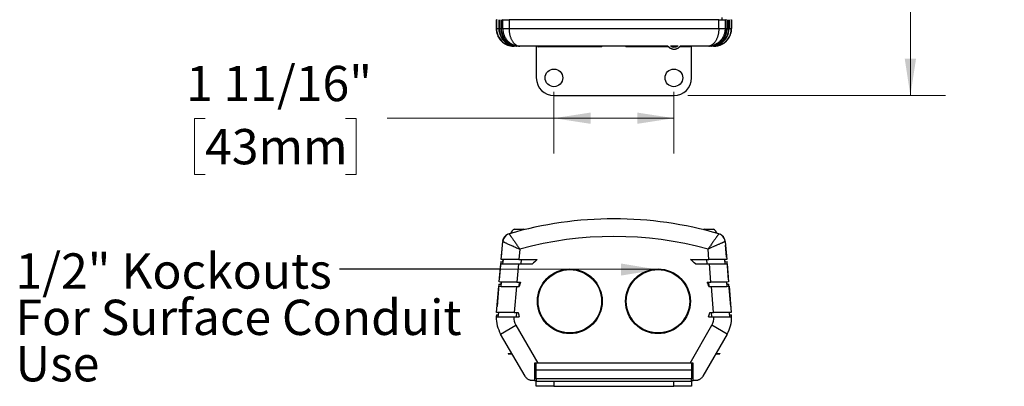
# Model space of a CAD drawing. Units: inches. Extents: x 2.6 to 65.1, y 3.2 to 47.1.
# Drawn here: x 44.2 to 65.1, y 3.2 to 11 of the extents above; entities that cross this region are included whole.
import ezdxf

# ---------------------------------------------------------------- set-up
doc = ezdxf.new("R2010")
doc.units = ezdxf.units.IN
doc.header["$LTSCALE"] = 6
doc.header["$MEASUREMENT"] = 0
doc.styles.add('SLDTEXTSTYLE0', font='TXT', dxfattribs={"width": 0.75})
doc.dimstyles.new('SLDDIMSTYLE6', dxfattribs={"dimtxt": 0.75, "dimasz": 0.78, "dimexe": 0, "dimexo": 0.0625, "dimgap": 0.1875, "dimtad": 0, "dimtih": 1, "dimtoh": 1, "dimdec": 6, "dimlfac": 0.666667, "dimrnd": 1e-09, "dimzin": 12, "dimdsep": 46, "dimlunit": 5, "dimtxsty": 'SLDTEXTSTYLE0', "dimsah": 1, "dimcen": 0.09, "dimadec": 0, "dimazin": 3, "dimtfac": 1, "dimtdec": 0, "dimtofl": 0, "dimtmove": 0, "dimatfit": 3, "dimfxl": 0, "dimfrac": 2, "dimtolj": 1, "dimtzin": 12, "dimarcsym": 0})
doc.dimstyles.new('SLDDIMSTYLE8', dxfattribs={"dimtxt": 0.18, "dimasz": 0.78, "dimexe": 0, "dimexo": 0.0625, "dimgap": 0, "dimtad": 0, "dimtih": 1, "dimtoh": 1, "dimdec": 0, "dimrnd": 1e-09, "dimzin": 0, "dimdsep": 46, "dimlunit": 5, "dimtxsty": 'Standard', "dimsah": 1, "dimcen": 0.09, "dimadec": 0, "dimazin": 0, "dimtfac": 0.78, "dimtdec": 0, "dimtofl": 0, "dimtmove": 0, "dimatfit": 3, "dimfxl": 0, "dimfrac": 2, "dimtolj": 1, "dimtzin": 0, "dimarcsym": 0})

# ---------------------------------------------------------------- blocks, each defined once
blk = doc.blocks.new('_D_10')
at = {"color": 7, "linetype": 'Continuous', "lineweight": 0}
for p, q in [((58.414, 23.078), (63.893, 23.078)), ((63.143, 23.078), (63.143, 17.564)), ((61.374, 16.21), (61.145, 16.21)), ((61.145, 16.21), (61.145, 15.019)), ((64.911, 16.21), (65.14, 16.21)), ((65.14, 16.21), (65.14, 15.019)), ((61.145, 15.019), (61.374, 15.019)), ((63.143, 9.354), (63.143, 14.867)), ((65.14, 15.019), (64.911, 15.019)), ((58.414, 9.354), (63.893, 9.354))]:
    blk.add_line(p, q, dxfattribs=at)
at = {"color": 7, "linetype": 'Continuous', "lineweight": 18}
for points in [[(63.143, 23.078), (63.023, 22.298), (63.263, 22.298)], [(63.143, 9.354), (63.263, 10.134), (63.023, 10.134)]]:
    blk.add_solid(points, dxfattribs=at)
at = {"color": 7, "linetype": 'Continuous', "lineweight": 18, "char_height": 0.75, "attachment_point": 1, "style": 'SLDTEXTSTYLE0'}
for s, insert in [('9 1/8"', (61.799, 17.329)), ('232mm', (61.374, 15.986))]:
    blk.add_mtext(s, dxfattribs=dict(at, insert=insert))
blk = doc.blocks.new('_D_12')
at = {"color": 7, "linetype": 'Continuous', "lineweight": 0}
for p, q in [((55.564, 9.429), (55.564, 8.121)), ((58.114, 9.429), (58.114, 8.121)), ((48.147, 8.865), (47.919, 8.865)), ((47.919, 8.865), (47.919, 7.674)), ((51.131, 8.865), (51.359, 8.865)), ((51.359, 8.865), (51.359, 7.674)), ((55.564, 8.871), (52.017, 8.871)), ((58.114, 8.871), (55.564, 8.871)), ((47.919, 7.674), (48.147, 7.674)), ((51.359, 7.674), (51.131, 7.674))]:
    blk.add_line(p, q, dxfattribs=at)
at = {"color": 7, "linetype": 'Continuous', "lineweight": 18}
for points in [[(55.564, 8.871), (56.344, 8.751), (56.344, 8.991)], [(58.114, 8.871), (57.334, 8.991), (57.334, 8.751)]]:
    blk.add_solid(points, dxfattribs=at)
at = {"color": 7, "linetype": 'Continuous', "lineweight": 18, "char_height": 0.75, "attachment_point": 1, "style": 'SLDTEXTSTYLE0'}
for s, insert in [('1 11/16"', (47.742, 9.984)), ('43mm', (48.147, 8.641))]:
    blk.add_mtext(s, dxfattribs=dict(at, insert=insert))

msp = doc.modelspace()

# ---------------------------------------------------------------- linework, layer by layer
at = {"color": 7, "linetype": 'Continuous', "lineweight": 25}
for p, q in [((54.3366628, 10.9656933), (54.3366628, 10.7781933)), ((54.3367893, 10.9656933), (54.3366628, 10.9656933)), ((54.3367893, 10.9656933), (54.3367893, 10.7781933)), ((54.3367893, 10.9656933), (54.337348, 10.9656933)), ((54.3433218, 10.9656933), (54.3433218, 10.7781933)), ((54.3540432, 10.9656933), (54.3433218, 10.9656933)), ((54.3919748, 10.9656933), (54.3919748, 10.7781933)), ((54.4001456, 10.9656933), (54.4001456, 10.7781933)), ((54.4020789, 10.9656933), (54.4001456, 10.9656933)), ((54.4338381, 10.9656933), (54.4338381, 10.7781933)), ((54.442009, 10.9656933), (54.442009, 10.7781933)), ((54.4422236, 10.9656933), (54.442009, 10.9656933)), ((54.4751857, 10.9656933), (54.4681462, 10.9656933)), ((54.4751857, 10.7781933), (54.4751857, 10.9656933)), ((54.4751857, 10.9656933), (54.6095088, 10.9656933)), ((54.6095088, 10.9656933), (54.6095088, 10.7781933)), ((59.0693168, 10.9656933), (54.6095088, 10.9656933)), ((59.0693168, 10.7781933), (59.0693168, 10.9656933)), ((59.0693168, 10.9656933), (59.2036399, 10.9656933)), ((59.1404128, 10.9656933), (59.1404128, 11.0125683)), ((59.2036399, 10.9656933), (59.2036399, 10.7781933)), ((59.2106794, 10.9656933), (59.2036399, 10.9656933)), ((59.2368166, 10.9656933), (59.236602, 10.9656933)), ((59.2368166, 10.9656933), (59.2368166, 10.7781933)), ((59.2449875, 10.9656933), (59.2449875, 10.7781933)), ((59.2786799, 10.9656933), (59.2767467, 10.9656933)), ((59.2786799, 10.9656933), (59.2786799, 10.7781933)), ((59.2868508, 10.9656933), (59.2868508, 10.7781933)), ((59.3355038, 10.9656933), (59.3247823, 10.9656933)), ((59.3355038, 10.9656933), (59.3355038, 10.7781933)), ((59.3420363, 10.9656933), (59.3414776, 10.9656933)), ((59.3420363, 10.9656933), (59.3420363, 10.7781933)), ((59.3421628, 10.9656933), (59.3420363, 10.9656933)), ((59.3421628, 10.7781933), (59.3421628, 10.9656933)), ((54.3366628, 10.7781933), (54.3369501, 10.7635174)), ((54.3366628, 10.7781933), (54.3367893, 10.7781933)), ((54.3433218, 10.7781933), (54.3919748, 10.7781933)), ((54.4001456, 10.7781933), (54.4338381, 10.7781933)), ((54.442009, 10.7781933), (54.4751857, 10.7781933)), ((54.4751857, 10.7781933), (54.6095088, 10.7781933)), ((54.6095088, 10.7781933), (59.0693168, 10.7781933)), ((59.0693168, 10.7781933), (59.2036399, 10.7781933)), ((59.2036399, 10.7781933), (59.2368166, 10.7781933)), ((59.2449875, 10.7781933), (59.2786799, 10.7781933)), ((59.2868508, 10.7781933), (59.3355038, 10.7781933)), ((59.3420363, 10.7781933), (59.3421628, 10.7781933)), ((54.3818475, 10.5998605), (54.3818475, 10.6123346)), ((54.4386714, 10.5966472), (54.4386714, 10.6123346)), ((54.4805347, 10.5966472), (54.4805347, 10.6123346)), ((59.1982908, 10.5966472), (59.1982908, 10.6123346)), ((59.2401542, 10.5966472), (59.2401542, 10.6123346)), ((59.2969781, 10.5998605), (59.2969781, 10.6123346)), ((54.7117971, 10.4031933), (54.7116628, 10.4031933)), ((54.7117971, 10.4031933), (54.7193968, 10.4031933)), ((54.7680498, 10.4031933), (54.7193968, 10.4031933)), ((54.7680498, 10.4031933), (54.7762207, 10.4031933)), ((54.8099131, 10.4031933), (54.7762207, 10.4031933)), ((54.8099131, 10.4031933), (54.818084, 10.4031933)), ((54.8374788, 10.4031933), (54.818084, 10.4031933)), ((57.9885469, 10.4031933), (54.8374788, 10.4031933)), ((55.1894128, 10.4031933), (55.1894128, 9.7286433)), ((56.5754128, 10.3885683), (55.2284128, 10.3885683)), ((58.0018951, 10.3885683), (57.1034128, 10.3885683)), ((58.1975002, 10.4031933), (58.0426786, 10.4031933)), ((58.1730001, 10.3885683), (58.0678149, 10.3885683)), ((58.4504128, 10.3885683), (58.23879, 10.3885683)), ((58.8413468, 10.4031933), (58.2516518, 10.4031933)), ((58.4894128, 9.7286433), (58.4894128, 10.4031933)), ((58.8607416, 10.4031933), (58.8413468, 10.4031933)), ((58.8607416, 10.4031933), (58.8689125, 10.4031933)), ((58.9026049, 10.4031933), (58.8689125, 10.4031933)), ((58.9026049, 10.4031933), (58.9107758, 10.4031933)), ((58.9594288, 10.4031933), (58.9107758, 10.4031933)), ((58.9594288, 10.4031933), (58.9670285, 10.4031933)), ((58.9671628, 10.4031933), (58.9671567, 10.4031933)), ((55.5644128, 9.3536433), (58.1144128, 9.3536433)), ((54.7251628, 6.5121491), (54.7255378, 6.5121491)), ((54.7255378, 6.5121491), (54.9220378, 6.5121491)), ((58.7571628, 6.5121491), (58.9536628, 6.5121491)), ((54.442009, 5.8691923), (54.4751857, 6.2484038)), ((54.4635429, 6.1679421), (54.4422236, 5.9140174)), ((54.4681462, 6.1679421), (54.4635429, 6.1679421)), ((54.476703, 6.2608991), (54.4720581, 6.2608991)), ((54.8374788, 6.0867909), (54.818084, 5.8651069)), ((58.8607416, 5.8651069), (58.8413468, 6.0867909)), ((59.2067675, 6.2608991), (59.2021226, 6.2608991)), ((59.2036399, 6.2484038), (59.2368166, 5.8691923)), ((59.2152827, 6.1679421), (59.2106794, 6.1679421)), ((59.236602, 5.9140174), (59.2152827, 6.1679421)), ((54.4887056, 5.8651069), (54.442009, 5.8691923)), ((54.4459036, 5.9137084), (54.4422236, 5.9140174)), ((54.4805347, 5.7717137), (54.4887056, 5.8651069)), ((54.4810907, 5.8166743), (54.4851829, 5.8654151)), ((54.818084, 5.8651069), (54.4887056, 5.8651069)), ((54.818084, 5.8651069), (55.2103133, 5.8651069)), ((54.865138, 5.8651069), (54.8569672, 5.7717137)), ((58.4685123, 5.8651069), (58.8607416, 5.8651069)), ((58.8218584, 5.7717137), (58.8136876, 5.8651069)), ((59.19012, 5.8651069), (58.8607416, 5.8651069)), ((59.2368166, 5.8691923), (59.19012, 5.8651069)), ((59.19012, 5.8651069), (59.1982908, 5.7717137)), ((59.1936427, 5.8654151), (59.1977349, 5.8166743)), ((59.236602, 5.9140174), (59.232922, 5.9137084)), ((54.4001456, 5.3906923), (54.4338381, 5.7757991)), ((54.43438, 5.8205961), (54.4020789, 5.4358715)), ((54.4338381, 5.7757991), (54.4805347, 5.7717137)), ((54.43438, 5.8205961), (54.4810907, 5.8166743)), ((54.4805347, 5.7717137), (54.8099131, 5.7717137)), ((54.8099131, 5.7717137), (54.7762207, 5.3866069)), ((54.8099131, 5.7717137), (55.1048402, 5.7717137)), ((58.5739853, 5.7717137), (58.8689125, 5.7717137)), ((58.9026049, 5.3866069), (58.8689125, 5.7717137)), ((58.8689125, 5.7717137), (59.1982908, 5.7717137)), ((59.1977349, 5.8166743), (59.2444455, 5.8205961)), ((59.1982908, 5.7717137), (59.2449875, 5.7757991)), ((59.2767467, 5.4358715), (59.2444455, 5.8205961)), ((59.2449875, 5.7757991), (59.2786799, 5.3906923)), ((54.3433218, 4.7411923), (54.3919748, 5.2972991)), ((54.3942354, 5.3424502), (54.3540432, 4.8637396)), ((54.3919748, 5.2972991), (54.4386714, 5.2932137)), ((54.3942354, 5.3424502), (54.440946, 5.3385285)), ((54.4468423, 5.3866069), (54.4001456, 5.3906923)), ((54.4040836, 5.4357032), (54.4020789, 5.4358715)), ((54.4386714, 5.2932137), (54.4468423, 5.3866069)), ((54.4386714, 5.2932137), (54.7680498, 5.2932137)), ((54.440946, 5.3385285), (54.4449962, 5.3867684)), ((54.7762207, 5.3866069), (54.4468423, 5.3866069)), ((54.7680498, 5.2932137), (54.7193968, 4.7371069)), ((54.7680498, 5.2932137), (54.8220338, 5.2932137)), ((54.7762207, 5.3866069), (54.8538187, 5.3866069)), ((54.8232747, 5.3866069), (54.8151039, 5.2932137)), ((58.8250069, 5.3866069), (58.9026049, 5.3866069)), ((58.8637217, 5.2932137), (58.8555509, 5.3866069)), ((58.8567918, 5.2932137), (58.9107758, 5.2932137)), ((59.2319833, 5.3866069), (58.9026049, 5.3866069)), ((58.9594288, 4.7371069), (58.9107758, 5.2932137)), ((58.9107758, 5.2932137), (59.2401542, 5.2932137)), ((59.2786799, 5.3906923), (59.2319833, 5.3866069)), ((59.2319833, 5.3866069), (59.2401542, 5.2932137)), ((59.2338294, 5.3867684), (59.2378796, 5.3385285)), ((59.2378796, 5.3385285), (59.2845902, 5.3424502)), ((59.2401542, 5.2932137), (59.2868508, 5.2972991)), ((59.2767467, 5.4358715), (59.274742, 5.4357032)), ((59.3247823, 4.8637396), (59.2845902, 5.3424502)), ((59.2868508, 5.2972991), (59.3355038, 4.7411923)), ((54.3396811, 4.6926787), (54.3857927, 4.6888072)), ((54.3900184, 4.7371069), (54.3433218, 4.7411923)), ((54.3818475, 4.6437137), (54.3900184, 4.7371069)), ((54.7193968, 4.7371069), (54.3900184, 4.7371069)), ((54.7117971, 4.6437137), (54.8276633, 4.6437137)), ((54.7193968, 4.7371069), (54.8029623, 4.7371069)), ((54.7664508, 4.7371069), (54.75828, 4.6437137)), ((58.8511623, 4.6437137), (58.9670285, 4.6437137)), ((58.8758633, 4.7371069), (58.9594288, 4.7371069)), ((58.9205456, 4.6437137), (58.9123748, 4.7371069)), ((59.2888072, 4.7371069), (58.9594288, 4.7371069)), ((59.3355038, 4.7411923), (59.2888072, 4.7371069)), ((59.2888072, 4.7371069), (59.2969781, 4.6437137)), ((59.2930329, 4.6888072), (59.3391444, 4.6926787)), ((54.4311149, 4.2817991), (54.7558744, 4.4692991)), ((54.7558744, 4.4692991), (55.220064, 3.6652991)), ((58.4587616, 3.6652991), (58.9229512, 4.4692991)), ((59.2477107, 4.2817991), (58.9229512, 4.4692991)), ((54.9494311, 3.3840491), (54.4311149, 4.2817991)), ((59.2477107, 4.2817991), (58.7293945, 3.3840491)), ((54.5894128, 3.8677991), (54.5894128, 3.8602991)), ((54.5894128, 3.8677991), (54.6704673, 3.8677991)), ((54.5894128, 3.8602991), (54.6747974, 3.8602991)), ((59.0040281, 3.8602991), (59.0894128, 3.8602991)), ((59.0083583, 3.8677991), (59.0894128, 3.8677991)), ((59.0894128, 3.8677991), (59.0894128, 3.8602991)), ((55.1519128, 3.6652991), (55.1519128, 3.2902991)), ((55.220064, 3.6652991), (55.1519128, 3.6652991)), ((55.1894128, 3.5097491), (55.1894128, 3.6652991)), ((58.4587616, 3.6652991), (55.220064, 3.6652991)), ((58.5269128, 3.6652991), (58.4587616, 3.6652991)), ((58.4894128, 3.6652991), (58.4894128, 3.5097491)), ((58.5269128, 3.2902991), (58.5269128, 3.6652991)), ((55.1894128, 3.4777991), (55.1519128, 3.4777991)), ((58.4894128, 3.5097491), (55.1894128, 3.5097491)), ((55.1894128, 3.3252491), (55.1894128, 3.5097491)), ((58.4894128, 3.5097491), (58.4894128, 3.3252491)), ((58.5269128, 3.4777991), (58.4894128, 3.4777991)), ((55.1519128, 3.2902991), (55.1118108, 3.2902991)), ((55.1519128, 3.2902991), (55.1894128, 3.2902991)), ((58.4894128, 3.3252491), (55.1894128, 3.3252491)), ((55.1894128, 3.3252491), (55.1894128, 3.2817491)), ((55.1894128, 3.1696991), (55.1894128, 3.2817491)), ((55.1894128, 3.2817491), (55.5644128, 3.2817491)), ((55.5644128, 3.1696991), (55.1894128, 3.1696991)), ((55.5644128, 3.2817491), (55.5644128, 3.1696991)), ((55.5644128, 3.2817491), (58.1144128, 3.2817491)), ((55.5644128, 3.1696991), (58.1144128, 3.1696991)), ((58.1144128, 3.1696991), (58.1144128, 3.2817491)), ((58.1144128, 3.2817491), (58.4894128, 3.2817491)), ((58.4894128, 3.1696991), (58.1144128, 3.1696991)), ((58.4894128, 3.2817491), (58.4894128, 3.3252491)), ((58.4894128, 3.2902991), (58.5269128, 3.2902991)), ((58.4894128, 3.2817491), (58.4894128, 3.1696991)), ((58.5670147, 3.2902991), (58.5269128, 3.2902991))]:
    msp.add_line(p, q, dxfattribs=at)
at = {"color": 7, "linetype": 'Continuous', "lineweight": 25, "flags": 128}
for points in [[(54.9397784, 6.5006872), (54.9377283, 6.5021529), (54.9220378, 6.5121491)], [(58.7571628, 6.5121491), (58.7414723, 6.5021529), (58.7393273, 6.5006184)], [(54.3396811, 4.6926787), (54.3376948, 4.6598338), (54.337348, 4.6476069)], [(59.3414776, 4.6476069), (59.3411308, 4.6598338), (59.3391444, 4.6926787)]]:
    msp.add_lwpolyline(points, dxfattribs=at)
at = {"color": 7, "linetype": 'Continuous', "lineweight": 25}
for centre, radius in [((55.5644128, 9.7286433), 0.1875), ((58.1144128, 9.7286433), 0.1875), ((55.9019128, 4.9777991), 0.6885), ((57.7769128, 4.9777991), 0.6885), ((55.9019128, 4.9777991), 0.6735), ((57.7769128, 4.9777991), 0.6735)]:
    msp.add_circle(centre, radius, dxfattribs=at)
for centre, radius, start, end in [((54.71944, 10.7781584), 0.3761182, 179.99469002, 208.85475705), ((54.768093, 10.7781584), 0.3761182, 179.99469002, 208.85475705), ((54.7762638, 10.7781584), 0.3761182, 179.99469002, 208.85475705), ((54.8099563, 10.7781584), 0.3761182, 179.99469002, 208.85475705), ((54.8181272, 10.7781584), 0.3761182, 179.99469002, 208.85475705), ((58.9671628, 10.7781933), 0.375, 270, 0), ((58.8606984, 10.7781584), 0.3761182, 331.14524295, 0.00530998), ((58.8688693, 10.7781584), 0.3761182, 331.14524295, 0.00530998), ((58.9025617, 10.7781584), 0.3761182, 331.14524295, 0.00530998), ((58.9107326, 10.7781584), 0.3761182, 331.14524295, 0.00530998), ((58.9593856, 10.7781584), 0.3761182, 331.14524295, 0.00530998), ((54.7116628, 10.7781933), 0.375, 206.21532468, 270), ((55.2284128, 10.4035683), 0.015, 181.43254374, 270), ((56.5754128, 10.4035683), 0.015, 270, 358.56745626), ((57.1034128, 10.4035683), 0.015, 181.43254374, 270), ((58.4504128, 10.4035683), 0.015, 270, 358.56745626), ((55.5644128, 9.7286433), 0.375, 180, 270), ((58.1144128, 9.7286433), 0.375, 270, 0), ((56.8394128, -1.2391009), 7.9695, 73.75144766, 106.24855234), ((54.8234128, 6.3406185), 0.197676, 119.80339169, 155.75078078), ((54.8237878, 6.3406185), 0.197676, 119.80339169, 155.71153104), ((58.8554128, 6.3406185), 0.197676, 24.24921922, 60.19660831), ((54.6569643, 6.2298194), 0.1875, 113.2861932, 170.45870191), ((54.6619722, 6.2320621), 0.1875, 106.24855234, 175), ((56.8394128, -1.2391009), 7.5945, 74.71603286, 105.28396714), ((59.0168534, 6.2320621), 0.1875, 5, 73.75144766), ((59.0218613, 6.2298194), 0.1875, 9.54129809, 66.71380539), ((55.9019128, 4.9777991), 1.125, 127.93412609, 135.11372711), ((57.7769128, 4.9777991), 1.125, 44.88627289, 52.06587391), ((55.9019128, 4.9777991), 1.125, 158.69178967, 163.7178002), ((57.7769128, 4.9777991), 1.125, 16.2821998, 21.30821033), ((55.0416628, 4.6342991), 0.705, 178.91443145, 210), ((55.0416628, 4.6342991), 0.33, 178.3651861, 210), ((55.9019128, 4.9777991), 1.125, 192.35385116, 197.27539421), ((57.7769128, 4.9777991), 1.125, 342.72460579, 347.64614884), ((58.6371628, 4.6342991), 0.33, 330, 1.6348139), ((58.6371628, 4.6342991), 0.705, 330, 1.08556855)]:
    msp.add_arc(centre, radius, start, end, dxfattribs=at)
for centre, start_param, end_param in [((54.7193968, 10.7781933), 0.5053605103, 1.5707963268), ((54.7680498, 10.7781933), 0.5053605103, 1.5707963268), ((54.7762207, 10.7781933), 0.5053605103, 1.5707963268), ((54.8099131, 10.7781933), 0.5053605103, 1.5707963268), ((54.818084, 10.7781933), 0.5053605103, 1.5707963268), ((58.8607416, 10.7781933), 1.5707963268, 2.6362321433), ((58.8689125, 10.7781933), 1.5707963268, 2.6362321433), ((58.9026049, 10.7781933), 1.5707963268, 2.6362321433), ((58.9107758, 10.7781933), 1.5707963268, 2.6362321433), ((58.9594288, 10.7781933), 1.5707963268, 2.6362321433)]:
    msp.add_ellipse(centre, major_axis=(-0.3764324, 0), ratio=0.9961946981, start_param=start_param, end_param=end_param, dxfattribs=at)
for points, knots in [([(54.3367893, 10.7781933), (54.3370386, 10.7678226), (54.3375373, 10.7470813), (54.3415774, 10.7158857), (54.3480985, 10.6848289), (54.3571878, 10.654914), (54.3682822, 10.626427), (54.3773162, 10.6087347), (54.3818475, 10.5998605)], [0, 0, 0, 0, 0.1673727709, 0.3347455594, 0.5069830607, 0.6792206238, 0.8391011081, 1, 1, 1, 1]), ([(54.4751857, 10.7781933), (54.4754287, 10.7678172), (54.4759901, 10.7438449), (54.4812136, 10.7065587), (54.4907615, 10.6670234), (54.5041743, 10.6294196), (54.521097, 10.5942046), (54.5410113, 10.5615836), (54.5651169, 10.5297543), (54.5937776, 10.4996237), (54.6269368, 10.4720342), (54.6586241, 10.4514136), (54.6921875, 10.4340204), (54.7275517, 10.4199957), (54.7691301, 10.4090812), (54.8011197, 10.4046997), (54.8211135, 10.4035392), (54.8281335, 10.403306), (54.8321399, 10.4032301), (54.8344283, 10.4032053), (54.8356725, 10.4031976), (54.8362968, 10.4031952), (54.8368216, 10.4031937), (54.8371847, 10.4031935), (54.8374788, 10.4031933)], [0, 0, 0, 0, 0.05135649027, 0.11865025916, 0.18616825589, 0.25347079136, 0.31802639689, 0.3827681525, 0.44733659629, 0.52232514693, 0.59757862351, 0.67258915792, 0.72167750488, 0.79875020924, 0.87607516376, 0.95315876718, 0.97326600497, 0.98472984054, 0.99127549943, 0.995014843, 0.99715139467, 0.99802923228, 0.9984033575, 1, 1, 1, 1]), ([(54.6095088, 10.7781933), (54.6096615, 10.7678167), (54.6099625, 10.7473772), (54.612363, 10.7171088), (54.6161269, 10.6872954), (54.6214473, 10.6578626), (54.628115, 10.6296786), (54.6359293, 10.6031622), (54.6447829, 10.5781598), (54.6548307, 10.554245), (54.6669598, 10.5296561), (54.6813257, 10.5052253), (54.6982873, 10.4813862), (54.7166926, 10.4602409), (54.7322219, 10.4458813), (54.7485699, 10.4330523), (54.7658253, 10.4218593), (54.7878861, 10.4117394), (54.8066197, 10.4063758), (54.8199386, 10.4042224), (54.8274728, 10.4035284), (54.8317642, 10.4033026), (54.8342139, 10.403229), (54.8356132, 10.4032049), (54.8363708, 10.4031975), (54.8367499, 10.4031952), (54.8370708, 10.4031937), (54.8372962, 10.4031935), (54.8374788, 10.4031933)], [0, 0, 0, 0, 0.0513162657, 0.1010813922, 0.1508470831, 0.2021062553, 0.2533665783, 0.3012275181, 0.3490895742, 0.3981715041, 0.4472547624, 0.5088275737, 0.5704035043, 0.6343467877, 0.6982930308, 0.7217018687, 0.7891119523, 0.8571941619, 0.9191637266, 0.9539350179, 0.9736969754, 0.9849721749, 0.9914127247, 0.9950928551, 0.9971958428, 0.9980307776, 0.9984046248, 1, 1, 1, 1]), ([(59.0693168, 10.7781933), (59.069164, 10.7678167), (59.0688631, 10.7473772), (59.0664626, 10.7171088), (59.0626987, 10.6872954), (59.0573783, 10.6578626), (59.0507106, 10.6296786), (59.0428962, 10.6031622), (59.0340427, 10.5781598), (59.0239949, 10.554245), (59.0118658, 10.5296561), (58.9974999, 10.5052253), (58.9805382, 10.4813862), (58.962133, 10.4602409), (58.9466037, 10.4458813), (58.9302557, 10.4330523), (58.9130003, 10.4218593), (58.8909395, 10.4117394), (58.8722059, 10.4063758), (58.858887, 10.4042224), (58.8513528, 10.4035284), (58.8470614, 10.4033026), (58.8446117, 10.403229), (58.8432123, 10.4032049), (58.8424548, 10.4031975), (58.8420757, 10.4031952), (58.8417547, 10.4031937), (58.8415294, 10.4031935), (58.8413468, 10.4031933)], [0, 0, 0, 0, 0.0513162657, 0.1010813922, 0.1508470831, 0.2021062553, 0.2533665783, 0.3012275181, 0.3490895742, 0.3981715041, 0.4472547624, 0.5088275737, 0.5704035043, 0.6343467877, 0.6982930308, 0.7217018687, 0.7891119523, 0.8571941619, 0.9191637266, 0.9539350179, 0.9736969754, 0.9849721749, 0.9914127247, 0.9950928551, 0.9971958428, 0.9980307776, 0.9984046248, 1, 1, 1, 1]), ([(59.2036399, 10.7781933), (59.2034003, 10.7678168), (59.2029283, 10.7473785), (59.199163, 10.7171114), (59.1932568, 10.6872993), (59.1849038, 10.6578661), (59.1744285, 10.629683), (59.162142, 10.6031674), (59.1482091, 10.578166), (59.1323782, 10.5542494), (59.1139743, 10.530597), (59.0929936, 10.5077884), (59.0691505, 10.4859952), (59.0434033, 10.4663597), (59.0172287, 10.4498776), (58.9899759, 10.4357537), (58.9618104, 10.4240333), (58.9311488, 10.4143911), (58.8995558, 10.4075614), (58.8743273, 10.4045053), (58.8577121, 10.4035391), (58.8506921, 10.403306), (58.8466857, 10.4032301), (58.8443973, 10.4032053), (58.8431531, 10.4031976), (58.8425288, 10.4031952), (58.842004, 10.4031937), (58.8416409, 10.4031935), (58.8413468, 10.4031933)], [0, 0, 0, 0, 0.05134431623, 0.10113113861, 0.1509184868, 0.20219365302, 0.25346989825, 0.30132603939, 0.3491832362, 0.39825919795, 0.44733643235, 0.50278961225, 0.55824480712, 0.61542284174, 0.67260284303, 0.72167955362, 0.7787167751, 0.83575523505, 0.89446219339, 0.95316987087, 0.97327234225, 0.98473346032, 0.99127756757, 0.99501602473, 0.99715206993, 0.99802969945, 0.99840373598, 1, 1, 1, 1]), ([(59.2969781, 10.5998605), (59.3014855, 10.6086856), (59.3105293, 10.626392), (59.3215226, 10.6546097), (59.3304859, 10.6839966), (59.3370502, 10.71472), (59.3412449, 10.7461901), (59.3417725, 10.7675256), (59.3420363, 10.7781933)], [0, 0, 0, 0, 0.1600183589, 0.321057613, 0.4883641264, 0.6556705842, 0.8278353022, 1, 1, 1, 1]), ([(54.3818475, 10.5998605), (54.3870104, 10.5908386), (54.3973362, 10.5727948), (54.4157751, 10.5472271), (54.4363504, 10.5229799), (54.4589558, 10.5005969), (54.4831302, 10.4803966), (54.5088934, 10.4622639), (54.5363618, 10.4462243), (54.5650949, 10.4325757), (54.5945961, 10.4215187), (54.6249109, 10.4129242), (54.6561421, 10.4069136), (54.6852987, 10.4036863), (54.7038943, 10.4033403), (54.7117971, 10.4031933)], [0, 0, 0, 0, 0.0773081941, 0.1546163909, 0.2341707123, 0.3137250382, 0.3910331695, 0.4683413068, 0.5478950253, 0.6274487543, 0.704763984, 0.7820792285, 0.8616394102, 0.9411996196, 1, 1, 1, 1]), ([(58.9670285, 10.4031933), (58.9749313, 10.40334), (58.9932253, 10.4036797), (59.0217828, 10.4068039), (59.0527365, 10.412646), (59.0833754, 10.4212131), (59.1131751, 10.4323405), (59.1416495, 10.4458237), (59.1689121, 10.4616114), (59.1949904, 10.4798252), (59.2194231, 10.500191), (59.241839, 10.5223324), (59.2623038, 10.5462734), (59.2810194, 10.5720188), (59.2916585, 10.5905799), (59.2969781, 10.5998605)], [0, 0, 0, 0, 0.05880038048, 0.13611577229, 0.21343113911, 0.29299120056, 0.37255124525, 0.44985944016, 0.52716762565, 0.60672129699, 0.68627496143, 0.76358318351, 0.84089140149, 0.92044570227, 1, 1, 1, 1]), ([(57.9885036, 10.4031933), (57.9899194, 10.4013446), (57.9947799, 10.3949982), (58.0044943, 10.3853293), (58.017425, 10.3742869), (58.0314557, 10.3646405), (58.0463589, 10.356427), (58.0620361, 10.3498014), (58.0783011, 10.3447925), (58.0949814, 10.3414178), (58.1119135, 10.3397231), (58.1289299, 10.3397741), (58.1458552, 10.3415423), (58.1625242, 10.3449754), (58.1787673, 10.3500557), (58.1944014, 10.3567811), (58.2092689, 10.365062), (58.2232625, 10.3747596), (58.2361783, 10.3858248), (58.2468808, 10.3967509), (58.2526296, 10.404426), (58.2549829, 10.4075678)], [0, 0, 0, 0, 0.0227004694, 0.0779313601, 0.1331918288, 0.1884426877, 0.2436704437, 0.2988991095, 0.3541467268, 0.4093924464, 0.4646169962, 0.5198358781, 0.5750730102, 0.6303235213, 0.6855609705, 0.74078383, 0.796023947, 0.8512861132, 0.906535366, 0.9617400213, 1, 1, 1, 1]), ([(58.2016256, 10.4065891), (58.1986849, 10.40407), (58.1892488, 10.3959866), (58.1702518, 10.3865483), (58.1456869, 10.378992), (58.1200157, 10.3764839), (58.0943288, 10.3789898), (58.0698133, 10.3866146), (58.0518955, 10.3952899), (58.0434351, 10.4024639), (58.0414935, 10.4041104)], [0, 0, 0, 0, 0.0670711787, 0.2152184929, 0.3633464927, 0.5114959135, 0.6596160974, 0.8077738698, 0.955884145, 1, 1, 1, 1]), ([(54.6095088, 6.4120727), (54.6096615, 6.411859), (54.6099625, 6.411438), (54.612363, 6.4080787), (54.6161269, 6.4028084), (54.6214473, 6.3953534), (54.628115, 6.3860008), (54.6359293, 6.3750265), (54.6447829, 6.3625755), (54.6548307, 6.3484226), (54.6669598, 6.3313073), (54.6813257, 6.3109903), (54.6982873, 6.2869367), (54.7166926, 6.2607555), (54.7322219, 6.2385922), (54.7485699, 6.2152032), (54.7658253, 6.1904538), (54.7878861, 6.158686), (54.8066197, 6.1316025), (54.8199386, 6.1122893), (54.8274728, 6.1013458), (54.8317642, 6.0951064), (54.8342139, 6.0915427), (54.8356132, 6.0895064), (54.8363708, 6.0884038), (54.8367499, 6.087852), (54.8370708, 6.0873848), (54.8372962, 6.0870567), (54.8374788, 6.0867909)], [0, 0, 0, 0, 0.0513162657, 0.1010813922, 0.1508470831, 0.2021062553, 0.2533665783, 0.3012275181, 0.3490895742, 0.3981715041, 0.4472547624, 0.5088275737, 0.5704035043, 0.6343467877, 0.6982930308, 0.7217018687, 0.7891119523, 0.8571941619, 0.9191637266, 0.9539350179, 0.9736969754, 0.9849721749, 0.9914127247, 0.9950928551, 0.9971958428, 0.9980307776, 0.9984046248, 1, 1, 1, 1]), ([(59.0693168, 6.4120727), (59.069164, 6.411859), (59.0688631, 6.411438), (59.0664626, 6.4080787), (59.0626987, 6.4028084), (59.0573783, 6.3953534), (59.0507106, 6.3860008), (59.0428962, 6.3750265), (59.0340427, 6.3625755), (59.0239949, 6.3484226), (59.0118658, 6.3313073), (58.9974999, 6.3109903), (58.9805382, 6.2869367), (58.962133, 6.2607555), (58.9466037, 6.2385922), (58.9302557, 6.2152032), (58.9130003, 6.1904538), (58.8909395, 6.158686), (58.8722059, 6.1316025), (58.858887, 6.1122893), (58.8513528, 6.1013458), (58.8470614, 6.0951064), (58.8446117, 6.0915427), (58.8432123, 6.0895064), (58.8424548, 6.0884038), (58.8420757, 6.087852), (58.8417547, 6.0873848), (58.8415294, 6.0870567), (58.8413468, 6.0867909)], [0, 0, 0, 0, 0.0513162657, 0.1010813922, 0.1508470831, 0.2021062553, 0.2533665783, 0.3012275181, 0.3490895742, 0.3981715041, 0.4472547624, 0.5088275737, 0.5704035043, 0.6343467877, 0.6982930308, 0.7217018687, 0.7891119523, 0.8571941619, 0.9191637266, 0.9539350179, 0.9736969754, 0.9849721749, 0.9914127247, 0.9950928551, 0.9971958428, 0.9980307776, 0.9984046248, 1, 1, 1, 1]), ([(54.4751857, 6.2484038), (54.4754287, 6.2482962), (54.4759901, 6.2480475), (54.4812136, 6.2457347), (54.4907615, 6.2415054), (54.5041743, 6.2355612), (54.521097, 6.2280571), (54.5410113, 6.2192197), (54.5651169, 6.2085131), (54.5937776, 6.1957694), (54.6269368, 6.1810066), (54.6586241, 6.1668794), (54.6921875, 6.1518964), (54.7275517, 6.1360881), (54.7691301, 6.1174708), (54.8011197, 6.1031223), (54.8211135, 6.0941439), (54.8281335, 6.0909903), (54.8321399, 6.0891902), (54.8344283, 6.0881618), (54.8356725, 6.0876027), (54.8362968, 6.0873221), (54.8368216, 6.0870863), (54.8371847, 6.0869231), (54.8374788, 6.0867909)], [0, 0, 0, 0, 0.0513564903, 0.1186502592, 0.1861682559, 0.2534707914, 0.3180263969, 0.3827681525, 0.4473365963, 0.5223251469, 0.5975786235, 0.6725891579, 0.7216775049, 0.7987502092, 0.8760751638, 0.9531587672, 0.973266005, 0.9847298405, 0.9912754994, 0.995014843, 0.9971513947, 0.9980292323, 0.9984033575, 1, 1, 1, 1]), ([(59.2036399, 6.2484038), (59.2034003, 6.2482977), (59.2029283, 6.2480887), (59.199163, 6.2464214), (59.1932568, 6.2438055), (59.1849038, 6.2401048), (59.1744285, 6.2354622), (59.162142, 6.2300142), (59.1482091, 6.223833), (59.1323782, 6.2168055), (59.1139743, 6.2086301), (59.0929936, 6.1993027), (59.0691505, 6.188693), (59.0434033, 6.1772242), (59.0172287, 6.1655522), (58.9899759, 6.1533863), (58.9618104, 6.1407989), (58.9311488, 6.127079), (58.8995558, 6.1129238), (58.8743273, 6.1016051), (58.8577121, 6.0941439), (58.8506921, 6.0909903), (58.8466857, 6.0891902), (58.8443973, 6.0881618), (58.8431531, 6.0876027), (58.8425288, 6.0873221), (58.842004, 6.0870863), (58.8416409, 6.0869231), (58.8413468, 6.0867909)], [0, 0, 0, 0, 0.0513443162, 0.1011311386, 0.1509184868, 0.202193653, 0.2534698983, 0.3013260394, 0.3491832362, 0.3982591979, 0.4473364323, 0.5027896123, 0.5582448071, 0.6154228417, 0.672602843, 0.7216795536, 0.7787167751, 0.835755235, 0.8944621934, 0.9531698709, 0.9732723423, 0.9847334603, 0.9912775676, 0.9950160247, 0.9971520699, 0.9980296995, 0.998403736, 1, 1, 1, 1]), ([(54.3367893, 4.6476557), (54.3370386, 4.6476339), (54.3375373, 4.6475903), (54.3415774, 4.6472368), (54.3480985, 4.6466663), (54.3571878, 4.6458711), (54.3682822, 4.6449005), (54.3773162, 4.6441101), (54.3818475, 4.6437137)], [0, 0, 0, 0, 0.1673727709, 0.3347455594, 0.5069830607, 0.6792206238, 0.8391011081, 1, 1, 1, 1]), ([(54.3818475, 4.6437137), (54.3889365, 4.6437137), (54.4031371, 4.6437137), (54.429417, 4.6437137), (54.4589198, 4.6437137), (54.4917747, 4.6437137), (54.5273453, 4.6437137), (54.5652319, 4.6437137), (54.6050135, 4.6437137), (54.6461176, 4.6437137), (54.6819552, 4.6437137), (54.7038946, 4.6437137), (54.7117971, 4.6437137)], [0, 0, 0, 0, 0.1044622191, 0.2092575893, 0.3137198476, 0.4181816365, 0.5229765163, 0.6274383947, 0.7319092095, 0.8367130757, 0.9411841182, 1, 1, 1, 1]), ([(58.9670285, 4.6437137), (58.974931, 4.6437137), (58.9968704, 4.6437137), (59.032708, 4.6437137), (59.0738121, 4.6437137), (59.1135937, 4.6437137), (59.1514802, 4.6437137), (59.1870509, 4.6437137), (59.2199058, 4.6437137), (59.2494086, 4.6437137), (59.2756885, 4.6437137), (59.2898891, 4.6437137), (59.2969781, 4.6437137)], [0, 0, 0, 0, 0.0588158818, 0.1632869243, 0.2680907905, 0.3725616053, 0.4770234837, 0.5818183635, 0.6862801524, 0.7907424107, 0.8955377809, 1, 1, 1, 1]), ([(59.2969781, 4.6437137), (59.3014855, 4.644108), (59.3105293, 4.6448992), (59.3215226, 4.645861), (59.3304859, 4.6466452), (59.3370502, 4.6472195), (59.3412449, 4.6475865), (59.3417725, 4.6476327), (59.3420363, 4.6476557)], [0, 0, 0, 0, 0.1600183589, 0.321057613, 0.4883641264, 0.6556705842, 0.8278353022, 1, 1, 1, 1]), ([(55.1118108, 3.2902991), (55.1044353, 3.2905564), (55.0896824, 3.2910712), (55.0687497, 3.2949436), (55.0488134, 3.3007879), (55.0273469, 3.309805), (55.0053387, 3.3226224), (54.9835862, 3.3400648), (54.9647704, 3.3603597), (54.9542258, 3.3757627), (54.9495218, 3.3838923), (54.9494311, 3.3840491)], [0, 0, 0, 0, 0.0991546052, 0.1983337812, 0.3002518615, 0.4021847878, 0.5484508075, 0.6947460582, 0.8458823789, 0.9970278897, 1, 1, 1, 1]), ([(58.7293945, 3.3840491), (58.7293038, 3.3838923), (58.7247774, 3.3760697), (58.714679, 3.3612292), (58.6963908, 3.3411626), (58.6747817, 3.3234817), (58.6528775, 3.3105245), (58.6321545, 3.3016308), (58.6134525, 3.2957722), (58.5934428, 3.2917912), (58.5776599, 3.2903898), (58.5686893, 3.2903133), (58.5670147, 3.2902991)], [0, 0, 0, 0, 0.00297205338, 0.14829549344, 0.29361139788, 0.44343718334, 0.59323164174, 0.68828768007, 0.78333288335, 0.88052604012, 0.97769789737, 1, 1, 1, 1])]:
    msp.add_open_spline(points, degree=3, knots=knots, dxfattribs=at)

# ---------------------------------------------------------------- texts
at = {"color": 7, "linetype": 'Continuous', "lineweight": 0, "char_height": 0.75, "attachment_point": 1, "style": 'SLDTEXTSTYLE0'}
for s, insert in [('1/2" Kockouts', (44.1149561, 5.9971306)), ('For Surface Conduit', (44.1149561, 5.0109101)), ('Use', (44.1149561, 4.0246897))]:
    msp.add_mtext(s, dxfattribs=dict(at, insert=insert))

# ---------------------------------------------------------------- dimensions: what is measured, and where the dimension line sits
at = {"color": 7, "linetype": 'Continuous', "lineweight": 18}
dim = msp.add_linear_dim(base=(63.1426656, 9.3536433), p1=(58.1144128, 23.0777433), p2=(58.1144128, 9.3536433), angle=90, dimstyle='SLDDIMSTYLE6', dxfattribs=at)
dim.commit()
dim.dimension.update_dxf_attribs({"geometry": '_D_10', "text_midpoint": (63.1426656, 16.2156933), "dimtype": 160})
dim = msp.add_linear_dim(base=(58.1144128, 8.8708474), p1=(55.5644128, 9.7286433), p2=(58.1144128, 9.7286433), dimstyle='SLDDIMSTYLE6', dxfattribs=at)
dim.commit()
dim.dimension.update_dxf_attribs({"geometry": '_D_12', "text_midpoint": (49.6390567, 8.8708474), "dimtype": 160})

# ---------------------------------------------------------------- leaders
at = {"color": 7, "linetype": 'Continuous', "lineweight": 0}
msp.add_leader([(57.7725635, 5.651285), (54.4355852, 5.6583031), (51.0073902, 5.6583031)], dimstyle='SLDDIMSTYLE8', dxfattribs=at)

doc.saveas('drawing.dxf')
